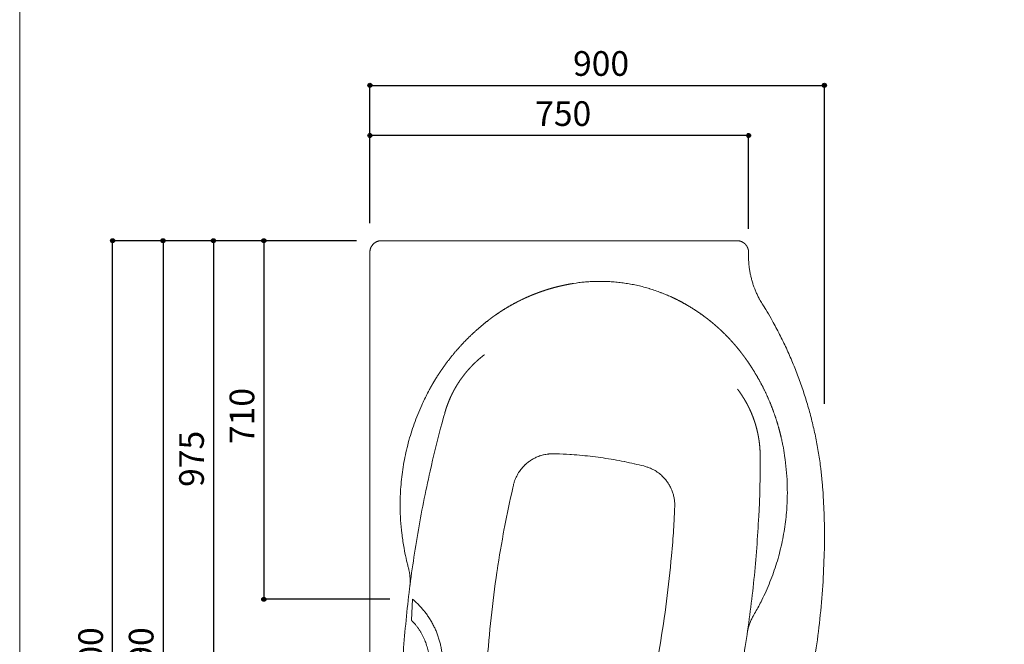
# Model space of a CAD drawing. Units: millimetres. Extents: x -1950 to 1950, y -2856 to 2812.
# Drawn here: x -1950 to 0, y -781 to 456 of the extents above; entities that cross this region are included whole.
import ezdxf

# ---------------------------------------------------------------- set-up
doc = ezdxf.new("R2010")
doc.units = ezdxf.units.MM
doc.header["$LTSCALE"] = 50.8
doc.header["$PDMODE"] = 1
doc.header["$PDSIZE"] = -2
for name, color, linetype in [('FLN72-4608', 7, 'Continuous'), ('notes', 7, 'Continuous'), ('template', 7, 'Continuous')]:
    doc.layers.add(name, color=color, linetype=linetype)
doc.styles.add('ＭＳ ゴシック', font='txt', dxfattribs={"bigfont": 'ＭＳ ゴシック'})
doc.dimstyles.new('T-form線あり', dxfattribs={"dimtxt": 48.865234, "dimasz": 7.999512, "dimexe": 0, "dimexo": 50, "dimgap": 0.5, "dimtad": 1, "dimdec": 1, "dimzin": 11, "dimdsep": 46, "dimtxsty": 'ＭＳ ゴシック', "dimblk": 'DOT', "dimcen": 0, "dimazin": 0, "dimtfac": 1, "dimtdec": 1, "dimtix": 1, "dimtmove": 0, "dimatfit": 0, "dimldrblk": 'DOT', "dimfxl": 1, "dimfrac": 2, "dimtolj": 1, "dimtzin": 11, "dimarcsym": 0})

# ---------------------------------------------------------------- blocks, each defined once
blk = doc.blocks.new('グループ-2')
at = {"color": 7, "linetype": 'Continuous', "lineweight": 15, "flags": 128}
for points in [[(-972.2, -465.4, -0.002078), (-972, -464.7), (-971.7, -463.6, -0.016691), (-970.9, -460.7), (-970.6, -459.5, -0.016615), (-968.9, -454.5), (-968.8, -454.5, -0.016518), (-966.8, -449.7), (-966.8, -449.7, -0.01641), (-964.4, -445), (-964.4, -445, -0.0163), (-961.8, -440.5), (-961.8, -440.5, -0.016194), (-958.9, -436.3), (-958.9, -436.2, -0.0161), (-955.7, -432.2), (-955.7, -432.2, -0.016022), (-952.3, -428.4), (-952.3, -428.4, -0.015966), (-948.7, -424.7), (-948.2, -424.3, -0.01593), (-945.3, -421.8, -0.007963), (-942.3, -419.4, -0.015927), (-939.2, -417.2), (-938.1, -416.5, -0.015958), (-934.9, -414.4, -0.007999), (-931.5, -412.6), (-931.5, -412.6, -0.016045), (-928.1, -410.8), (-926.9, -410.3, -0.01613), (-923.3, -408.8), (-922.7, -408.6, -0.008102), (-920.3, -407.7, -0.008127), (-917.8, -406.9), (-917.2, -406.7, -0.016336), (-913.5, -405.7), (-912.8, -405.5, -0.016447), (-907.7, -404.5), (-907.7, -404.5, -0.016554), (-902.5, -403.8), (-902.1, -403.7, -0.016641), (-897.5, -403.4), (-897.1, -403.4, -0.012524), (-893.1, -403.3, -0.002086), (-892.4, -403.4, -0.002086)], [(-892.4, -403.4), (-887.8, -403.5, -0.010695), (-860.2, -404.7), (-856.9, -404.9, -0.006574), (-835.9, -406.6, -0.006575), (-815, -408.8, -0.006577), (-794.2, -411.6, -0.00658), (-773.4, -414.9, -0.006584), (-752.7, -418.8), (-752.1, -418.9, -0.00659), (-732.8, -423.1), (-732.1, -423.2, -0.005771), (-714.2, -427.5), (-712.9, -427.9)], [(-712.9, -427.9, -0.002074), (-712.3, -428), (-710.8, -428.4, -0.020863), (-707.3, -429.5), (-705.8, -430, -0.016603), (-700.9, -431.9), (-700.9, -431.9, -0.016501), (-696.2, -434.2), (-696.2, -434.2, -0.016392), (-691.6, -436.7), (-691.6, -436.7, -0.016283), (-687.2, -439.5), (-687.2, -439.5, -0.01618), (-683.1, -442.6), (-683.1, -442.6, -0.016088), (-679.2, -445.9), (-679.2, -445.9, -0.016014), (-675.5, -449.4), (-675.5, -449.4, -0.015962), (-672, -453.2), (-671.6, -453.7, -0.01593), (-669.2, -456.7, -0.007964), (-666.9, -459.8, -0.015934), (-664.8, -463), (-664.1, -464.1, -0.015969), (-662.2, -467.4, -0.008005), (-660.5, -470.8), (-660.5, -470.8, -0.01606), (-658.9, -474.3), (-658.4, -475.5, -0.016147), (-657.1, -479.2, -0.008112), (-655.9, -482.9), (-655.9, -482.9, -0.016296), (-654.9, -486.6), (-654.9, -486.6, -0.008194), (-654, -490.4), (-654, -490.5, -0.016456), (-653.4, -494.3), (-653.4, -494.3, -0.008275), (-653, -498.3), (-653, -498.3, -0.016601), (-652.7, -502.2), (-652.7, -502.9, -0.008331), (-652.6, -505.6, -0.008346), (-652.7, -508.3), (-652.7, -508.3, -0.002085), (-652.7, -509, -0.002085)], [(-1029.2, -1005.2, -0.000632), (-1029.3, -999.5), (-1029.6, -978.2, -0.010092), (-1029.2, -930), (-1028.7, -908.8, -0.010086), (-1024.4, -818.2, -0.010079), (-1016.4, -727.9, -0.010075), (-1004.9, -638), (-1004.5, -635.2, -0.010079), (-990.2, -551.4), (-989.7, -548.6, -0.008823), (-973.4, -470.9, -0.000631), (-972.2, -465.4, -0.000631)], [(-652.7, -509, -0.000631), (-653, -514.6), (-654, -535.9, -0.010092), (-657.3, -584), (-659.1, -605.1, -0.010087), (-668.9, -695.3, -0.010081), (-682.3, -784.9, -0.010079), (-699.3, -874), (-699.8, -876.7, -0.010084), (-719.1, -959.5), (-719.8, -962.3, -0.008829), (-740.8, -1038.9, -0.000631), (-742.4, -1044.3, -0.000631)], [(-1016.2, -1183.9), (-1016.8, -1178.8, -0.009026), (-1022.2, -1130.5), (-1022.6, -1126.6, -0.006561), (-1025.9, -1085.8), (-1025.9, -1085.2, -0.00656), (-1028.1, -1045.5), (-1028.1, -1044.9, -0.00615), (-1029.2, -1006.4), (-1029.2, -1005.2)], [(-742.4, -1044.3), (-744, -1049.8, -0.009403), (-759.1, -1097.5), (-760.5, -1101.7, -0.006544), (-774.1, -1140.4), (-774.6, -1141.6, -0.006549), (-788.3, -1177.5), (-788.7, -1178.7, -0.005735), (-802.4, -1211.8), (-802.9, -1213)], [(-981.3, -1342.2), (-982.8, -1337.4, -0.008968), (-990.1, -1312.5, -0.004776), (-996.6, -1287.4), (-996.8, -1286.9, -0.00955), (-1002.9, -1260.5, -0.004775), (-1008.2, -1234, -0.009555), (-1012.8, -1207.4), (-1013.5, -1202.9, -0.004782), (-1016, -1185), (-1016.2, -1183.9)], [(-802.9, -1213), (-804.8, -1217.7, -0.00895), (-815.4, -1241.4, -0.004772), (-826.7, -1264.7), (-826.9, -1265.2, -0.009552), (-839.3, -1289.2, -0.00478), (-852.4, -1312.9, -0.009572), (-866.2, -1336.2), (-868.6, -1340, -0.004794), (-878.2, -1355.3), (-878.8, -1356.2)], [(-878.8, -1356.2, -0.002489), (-879.1, -1356.7), (-879.5, -1357.3, -0.01501), (-880.7, -1359), (-881.3, -1359.8, -0.019963), (-883.8, -1362.9), (-884, -1363.1, -0.019841), (-887.1, -1366.3), (-887.1, -1366.4, -0.019682), (-890.5, -1369.3), (-890.5, -1369.3, -0.019504), (-894, -1372), (-894, -1372, -0.019325), (-897.7, -1374.4), (-897.7, -1374.4, -0.019159), (-901.5, -1376.4), (-901.5, -1376.5, -0.019019), (-905.5, -1378.2), (-905.5, -1378.2, -0.018917), (-909.6, -1379.7), (-910.1, -1379.8, -0.018852), (-913.2, -1380.7, -0.009421), (-916.4, -1381.4, -0.018846), (-919.6, -1381.9, -0.009445), (-922.8, -1382.2), (-922.8, -1382.2, -0.018949), (-926.1, -1382.3), (-926.1, -1382.3, -0.00952), (-929.4, -1382.3), (-929.4, -1382.3, -0.019138), (-932.6, -1382.1), (-932.6, -1382.1, -0.009633), (-935.9, -1381.6), (-935.9, -1381.6, -0.019385), (-939.1, -1381), (-939.7, -1380.9, -0.009763), (-941.8, -1380.3, -0.009808), (-943.9, -1379.7), (-944.5, -1379.6, -0.019733), (-947.6, -1378.4), (-948.2, -1378.2, -0.019898), (-952.3, -1376.4), (-952.4, -1376.3, -0.019912), (-956.2, -1374.2), (-956.3, -1374.1, -0.017354), (-959.6, -1372), (-959.7, -1372, -0.017256), (-962.8, -1369.6), (-962.8, -1369.6, -0.017187), (-965.7, -1367), (-965.7, -1367, -0.017137), (-968.5, -1364.2), (-968.5, -1364.2, -0.017101), (-971.1, -1361.3, -0.017089), (-973.4, -1358.2, -0.017095), (-975.6, -1354.9), (-975.6, -1354.9, -0.017123), (-977.5, -1351.5), (-977.5, -1351.5, -0.017168), (-979.2, -1348), (-979.4, -1347.6, -0.017226), (-980.4, -1344.8), (-980.6, -1344.3, -0.008639), (-981.2, -1342.5), (-981.3, -1342.2)]]:
    blk.add_lwpolyline(points, format="xyb", dxfattribs=at)
blk = doc.blocks.new('グループ-3')
at = {"color": 7, "linetype": 'Continuous', "lineweight": 15}
for p, q in [((-1174.3, -732.7), (-1172.1, -691.4)), ((-1186.1, -956), (-1183.9, -914.7))]:
    blk.add_line(p, q, dxfattribs=at)
at = {"color": 7, "linetype": 'Continuous', "lineweight": 15, "flags": 128}
for points in [[(-1172.1, -691.4, -0.003353), (-1170.3, -692.8), (-1168.2, -694.7, -0.020252), (-1162.4, -700), (-1160.4, -702, -0.013464), (-1154.3, -708.5), (-1154.3, -708.5, -0.013399), (-1148.6, -715.2), (-1148.6, -715.3, -0.013332), (-1143.3, -722.2), (-1143.3, -722.2, -0.013256), (-1138.4, -729.4), (-1138.4, -729.4, -0.013175), (-1134, -736.8), (-1134, -736.8, -0.013094), (-1129.9, -744.4), (-1129.9, -744.4, -0.013014), (-1126.3, -752.1), (-1126.3, -752.2, -0.01294), (-1123.1, -760), (-1123.1, -760.1, -0.012873), (-1120.3, -768.1), (-1120.3, -768.1, -0.012816), (-1117.9, -776.2), (-1117.9, -776.2, -0.012771), (-1116, -784.5, -0.012744), (-1114.5, -792.8, -0.012723), (-1113.4, -801.2, -0.012716), (-1112.7, -809.6, -0.012724), (-1112.5, -818.1, -0.012752), (-1112.6, -826.6), (-1112.6, -826.6, -0.012791), (-1113.3, -835), (-1113.3, -835, -0.012842), (-1114.3, -843.5), (-1114.3, -843.5, -0.012904), (-1115.8, -851.8), (-1115.8, -851.9, -0.012974), (-1117.8, -860.2), (-1117.8, -860.2, -0.013051), (-1120.1, -868.4), (-1120.1, -868.4, -0.013132), (-1122.9, -876.5), (-1123, -876.6, -0.013213), (-1126.2, -884.6), (-1126.2, -884.6, -0.013292), (-1129.9, -892.5), (-1129.9, -892.5, -0.013364), (-1134.1, -900.2), (-1134.1, -900.2, -0.013426), (-1138.6, -907.8), (-1138.7, -907.8, -0.013495), (-1143.7, -915.2), (-1144.6, -916.5, -0.013386), (-1148.2, -921.1, -0.004364), (-1151.9, -925.7), (-1152, -925.8, -0.014367), (-1156.1, -930.4), (-1157.8, -932.2, -0.019189), (-1165.8, -940), (-1166.5, -940.7, -0.019239), (-1175.9, -948.7), (-1176.1, -948.8, -0.018101), (-1185.8, -955.8), (-1186.1, -956)], [(-1174.3, -732.7, -0.002967), (-1173.2, -733.7), (-1172.4, -734.5, -0.011912), (-1169.9, -737.3), (-1169.2, -738.1, -0.011893), (-1165.4, -742.6), (-1165.4, -742.6, -0.011859), (-1161.9, -747.2), (-1161.8, -747.2, -0.011815), (-1158.6, -752), (-1158.6, -752, -0.011763), (-1155.5, -756.8), (-1155.5, -756.8, -0.011705), (-1152.7, -761.8), (-1152.7, -761.8, -0.011644), (-1150.2, -766.9), (-1150.2, -766.9, -0.011581), (-1147.9, -772.1), (-1147.9, -772.1, -0.011519), (-1145.9, -777.3), (-1145.9, -777.3, -0.011459), (-1144.1, -782.6), (-1144.1, -782.6, -0.011403), (-1142.5, -788), (-1142.5, -788, -0.011353), (-1141.2, -793.4), (-1141.2, -793.4, -0.01131), (-1140.2, -798.9), (-1140.2, -798.9, -0.011274), (-1139.4, -804.4, -0.011252), (-1138.8, -809.9, -0.011233), (-1138.5, -815.4, -0.011223), (-1138.5, -821, -0.011224), (-1138.7, -826.5, -0.011234), (-1139.1, -832.1, -0.01126), (-1139.8, -837.6), (-1139.8, -837.6, -0.011291), (-1140.8, -843.1), (-1140.8, -843.1, -0.011331), (-1142, -848.5), (-1142, -848.5, -0.011378), (-1143.4, -853.9), (-1143.4, -853.9, -0.011431), (-1145.1, -859.2), (-1145.1, -859.2, -0.011489), (-1147, -864.5), (-1147, -864.5, -0.011551), (-1149.2, -869.7), (-1149.2, -869.7, -0.011613), (-1151.7, -874.8), (-1151.7, -874.8, -0.011676), (-1154.4, -879.8), (-1154.4, -879.8, -0.011736), (-1157.3, -884.7), (-1157.3, -884.7, -0.011791), (-1160.5, -889.5), (-1160.5, -889.5, -0.011839), (-1163.9, -894.2), (-1163.9, -894.2, -0.011873), (-1167.6, -898.8), (-1167.8, -899, -0.011816), (-1171.3, -902.9, -0.009468), (-1174.9, -906.7), (-1175.1, -906.8, -0.013667), (-1179.2, -910.7), (-1179.7, -911.1, -0.011441), (-1183.9, -914.7), (-1183.9, -914.7)]]:
    blk.add_lwpolyline(points, format="xyb", dxfattribs=at)
blk = doc.blocks.new('*D8')
at = {"linetype": 'Continuous', "lineweight": -2}
h = blk.add_hatch(color=0, dxfattribs=at)
edge = h.paths.add_edge_path()
edge.add_arc((-1466.5, 18.6), 4, 0, 360, ccw=False)
h = blk.add_hatch(color=0, dxfattribs=at)
edge = h.paths.add_edge_path()
edge.add_arc((-1466.5, -691.4), 4, 0, 360, ccw=False)
at = {"color": 0, "linetype": 'Continuous', "lineweight": -2}
for p, q in [((-1283.5, 18.6), (-1466.5, 18.6)), ((-1466.5, 18.6), (-1466.5, -691.4)), ((-1216.9, -691.4), (-1466.5, -691.4))]:
    blk.add_line(p, q, dxfattribs=at)
for centre in [(-1466.5, 18.6), (-1466.5, -691.4)]:
    blk.add_circle(centre, 4, dxfattribs=at)
at = {"layer": 'Defpoints', "color": 0, "lineweight": 0}
for p in [(-1466.5, 18.6), (-1233.5, 18.6), (-1166.9, -691.4)]:
    blk.add_point(p, dxfattribs=at)
at = {"color": 0, "insert": (-1534.3, -384), "char_height": 48.87, "attachment_point": 1, "rotation": 90, "line_spacing_factor": 0.782827, "style": 'ＭＳ ゴシック'}
blk.add_mtext('710', dxfattribs=at)
blk = doc.blocks.new('_DOT')
at = {"color": 0, "linetype": 'ByBlock', "lineweight": -2}
blk.add_line((-0.5, 0), (-1, 0), dxfattribs=at)
at = {"color": 0, "linetype": 'ByBlock', "lineweight": -2, "const_width": 0.5}
blk.add_lwpolyline([(-0.25, 0, 1), (0.25, 0, 1)], format="xyb", close=True, dxfattribs=at)
blk = doc.blocks.new('*D10')
at = {"linetype": 'Continuous', "lineweight": -2}
h = blk.add_hatch(color=0, dxfattribs=at)
edge = h.paths.add_edge_path()
edge.add_arc((-1766.1, 18.6), 4, 0, 360, ccw=False)
h = blk.add_hatch(color=0, dxfattribs=at)
edge = h.paths.add_edge_path()
edge.add_arc((-1766.1, -1681.4), 4, 0, 360, ccw=False)
at = {"color": 0, "linetype": 'Continuous', "lineweight": -2}
for p, q in [((-1364.8, 18.6), (-1766.1, 18.6)), ((-1766.1, -1681.4), (-1766.1, 18.6)), ((-990.7, -1681.4), (-1766.1, -1681.4))]:
    blk.add_line(p, q, dxfattribs=at)
for centre in [(-1766.1, 18.6), (-1766.1, -1681.4)]:
    blk.add_circle(centre, 4, dxfattribs=at)
at = {"layer": 'Defpoints', "color": 0, "lineweight": 0}
for p in [(-1314.8, 18.6), (-1766.1, -1681.4), (-940.7, -1681.4)]:
    blk.add_point(p, dxfattribs=at)
at = {"color": 0, "insert": (-1833.9, -894.9), "char_height": 48.87, "attachment_point": 1, "rotation": 90, "line_spacing_factor": 0.782827, "style": 'ＭＳ ゴシック'}
blk.add_mtext('1700', dxfattribs=at)
blk = doc.blocks.new('*D11')
at = {"linetype": 'Continuous', "lineweight": -2}
h = blk.add_hatch(color=0, dxfattribs=at)
edge = h.paths.add_edge_path()
edge.add_arc((-1256.5, 326.2), 4, 0, 360, ccw=False)
h = blk.add_hatch(color=0, dxfattribs=at)
edge = h.paths.add_edge_path()
edge.add_arc((-356.4, 326.2), 4, 0, 360, ccw=False)
at = {"color": 0, "linetype": 'Continuous', "lineweight": -2}
for p, q in [((-1256.5, 142.4), (-1256.5, 326.2)), ((-1256.5, 326.2), (-356.4, 326.2)), ((-356.4, -304.3), (-356.4, 326.2))]:
    blk.add_line(p, q, dxfattribs=at)
for centre in [(-1256.5, 326.2), (-356.4, 326.2)]:
    blk.add_circle(centre, 4, dxfattribs=at)
at = {"layer": 'Defpoints', "color": 0, "lineweight": 0}
for p in [(-1256.5, 326.2), (-1256.5, 92.4), (-356.4, -354.3)]:
    blk.add_point(p, dxfattribs=at)
at = {"color": 0, "insert": (-854.1, 393.9), "char_height": 48.87, "attachment_point": 1, "line_spacing_factor": 0.782827, "style": 'ＭＳ ゴシック'}
blk.add_mtext('900', dxfattribs=at)
blk = doc.blocks.new('*D12')
at = {"linetype": 'Continuous', "lineweight": -2}
h = blk.add_hatch(color=0, dxfattribs=at)
edge = h.paths.add_edge_path()
edge.add_arc((-1256.5, 226.9), 4, 0, 360, ccw=False)
h = blk.add_hatch(color=0, dxfattribs=at)
edge = h.paths.add_edge_path()
edge.add_arc((-506.5, 226.9), 4, 0, 360, ccw=False)
at = {"color": 0, "linetype": 'Continuous', "lineweight": -2}
for p, q in [((-1256.5, 53), (-1256.5, 226.9)), ((-506.5, 226.9), (-1256.5, 226.9)), ((-506.5, 42), (-506.5, 226.9))]:
    blk.add_line(p, q, dxfattribs=at)
for centre in [(-1256.5, 226.9), (-506.5, 226.9)]:
    blk.add_circle(centre, 4, dxfattribs=at)
at = {"layer": 'Defpoints', "color": 0, "lineweight": 0}
for p in [(-506.5, 226.9), (-1256.5, 3), (-506.5, -8)]:
    blk.add_point(p, dxfattribs=at)
at = {"color": 0, "insert": (-929.1, 294.7), "char_height": 48.87, "attachment_point": 1, "line_spacing_factor": 0.782827, "style": 'ＭＳ ゴシック'}
blk.add_mtext('750', dxfattribs=at)
blk = doc.blocks.new('*D14')
at = {"linetype": 'Continuous', "lineweight": -2}
h = blk.add_hatch(color=0, dxfattribs=at)
edge = h.paths.add_edge_path()
edge.add_arc((-1666.1, 18.6), 4, 0, 360, ccw=False)
h = blk.add_hatch(color=0, dxfattribs=at)
edge = h.paths.add_edge_path()
edge.add_arc((-1666.1, -1571.4), 4, 0, 360, ccw=False)
at = {"color": 0, "linetype": 'Continuous', "lineweight": -2}
for p, q in [((-1494.8, 18.6), (-1666.1, 18.6)), ((-1666.1, 18.6), (-1666.1, -1571.4)), ((-1294.8, -1571.4), (-1666.1, -1571.4))]:
    blk.add_line(p, q, dxfattribs=at)
for centre in [(-1666.1, 18.6), (-1666.1, -1571.4)]:
    blk.add_circle(centre, 4, dxfattribs=at)
at = {"layer": 'Defpoints', "color": 0, "lineweight": 0}
for p in [(-1666.1, 18.6), (-1444.8, 18.6), (-1244.8, -1571.4)]:
    blk.add_point(p, dxfattribs=at)
at = {"color": 0, "insert": (-1733.9, -894.9), "char_height": 48.87, "attachment_point": 1, "rotation": 90, "line_spacing_factor": 0.782827, "style": 'ＭＳ ゴシック'}
blk.add_mtext('1590', dxfattribs=at)
blk = doc.blocks.new('*D21')
at = {"linetype": 'Continuous', "lineweight": -2}
h = blk.add_hatch(color=0, dxfattribs=at)
edge = h.paths.add_edge_path()
edge.add_arc((-1566.3, 18.6), 4, 0, 360, ccw=False)
h = blk.add_hatch(color=0, dxfattribs=at)
edge = h.paths.add_edge_path()
edge.add_arc((-1566.3, -956.4), 4, 0, 360, ccw=False)
at = {"color": 0, "linetype": 'Continuous', "lineweight": -2}
for p, q in [((-1282.8, 18.6), (-1566.3, 18.6)), ((-1566.3, 18.6), (-1566.3, -956.4)), ((-1221.8, -956.4), (-1566.3, -956.4))]:
    blk.add_line(p, q, dxfattribs=at)
for centre in [(-1566.3, 18.6), (-1566.3, -956.4)]:
    blk.add_circle(centre, 4, dxfattribs=at)
at = {"layer": 'Defpoints', "color": 0, "lineweight": 0}
for p in [(-1566.3, 18.6), (-1232.8, 18.6), (-1171.8, -956.4)]:
    blk.add_point(p, dxfattribs=at)
at = {"color": 0, "insert": (-1634.1, -468.9), "char_height": 48.87, "attachment_point": 1, "rotation": 90, "line_spacing_factor": 0.782827, "style": 'ＭＳ ゴシック'}
blk.add_mtext('975', dxfattribs=at)

msp = doc.modelspace()

# ---------------------------------------------------------------- linework, layer by layer
at = {"layer": 'FLN72-4608', "color": 7, "linetype": 'Continuous', "lineweight": 15}
for p, q in [((-529.49, 18.63), (-1233.49, 18.63)), ((-1256.48, -4.37), (-1256.48, -1548.38))]:
    msp.add_line(p, q, dxfattribs=at)
at = {"layer": 'FLN72-4608', "color": 7, "linetype": 'Continuous', "lineweight": 15, "flags": 128}
for points in [[(-1256.48, -4.37), (-1256.47, -4.22, -0.0132376), (-1256.44, -3), (-1256.43, -3, -0.0130473), (-1256.33, -1.8), (-1256.33, -1.8, -0.0130015), (-1256.17, -0.62), (-1256.17, -0.61, -0.0129431), (-1255.95, 0.55), (-1255.95, 0.55, -0.0128752), (-1255.67, 1.69), (-1255.67, 1.69, -0.0128009), (-1255.33, 2.81), (-1255.33, 2.81, -0.0127235), (-1254.94, 3.9), (-1254.94, 3.91, -0.012646), (-1254.5, 4.97), (-1254.5, 4.98, -0.0125712), (-1254, 6.01), (-1254, 6.02, -0.0125017), (-1253.46, 7.03), (-1253.46, 7.03, -0.0124396), (-1252.86, 8.01), (-1252.86, 8.01, -0.012387), (-1252.22, 8.95), (-1252.22, 8.95, -0.012345), (-1251.54, 9.87, -0.0123211), (-1250.81, 10.75, -0.0123011), (-1250.04, 11.59, -0.0122954), (-1249.23, 12.39, -0.0123027), (-1248.38, 13.15, -0.0123233), (-1247.5, 13.87, -0.0123652), (-1246.58, 14.54), (-1246.57, 14.54, -0.012413), (-1245.62, 15.17), (-1245.62, 15.17, -0.0124712), (-1244.63, 15.75), (-1244.63, 15.75, -0.0125382), (-1243.62, 16.28), (-1243.61, 16.28, -0.0126118), (-1242.57, 16.77), (-1242.57, 16.77, -0.0126897), (-1241.49, 17.2), (-1241.49, 17.2, -0.0127692), (-1240.39, 17.58), (-1240.39, 17.58, -0.0128475), (-1239.27, 17.9), (-1239.27, 17.9, -0.0129215), (-1238.12, 18.17), (-1238.12, 18.17, -0.0129878), (-1236.95, 18.37), (-1236.95, 18.37, -0.0130425), (-1235.77, 18.52), (-1235.69, 18.53, -0.0130808), (-1234.63, 18.61), (-1234.56, 18.61, -0.009823), (-1233.64, 18.63), (-1233.49, 18.63)], [(-479.2, -106.82), (-479.54, -106.26, -0.0072739), (-482.21, -101.83, -0.0071736), (-484.74, -97.32), (-485.36, -96.19, -0.0143123), (-488.85, -89.29), (-488.86, -89.29, -0.0071443), (-492.05, -82.27, -0.0142657), (-494.93, -75.12), (-495.82, -72.71, -0.0142443), (-498.29, -65.42, -0.0071213), (-500.45, -58.03, -0.0142358), (-502.28, -50.56, -0.0071238), (-503.8, -43.02), (-503.8, -43.01, -0.0142509), (-504.99, -35.4), (-505.16, -34.13, -0.0071386), (-505.74, -29.02, -0.0071473), (-506.17, -23.89), (-506.26, -22.59, -0.0143198), (-506.58, -14.87), (-506.6, -13.57, -0.0107679), (-506.53, -5.81), (-506.51, -5.16)], [(-854.39, -66.24, -0.0011141), (-852.91, -66), (-848.1, -65.24, -0.0155503), (-836.94, -63.84), (-832.09, -63.38, -0.0088649), (-820.18, -62.47), (-820.17, -62.47, -0.0088491), (-808.25, -61.98), (-808.24, -61.98, -0.008837), (-796.33, -61.91, -0.0088316), (-784.43, -62.26, -0.0088236), (-772.56, -63.03, -0.0088186), (-760.73, -64.22, -0.0088166), (-748.95, -65.83, -0.0088177), (-737.24, -67.85, -0.0088218), (-725.6, -70.28, -0.0088289), (-714.04, -73.13, -0.008844), (-702.58, -76.38), (-702.58, -76.39, -0.0088577), (-691.23, -80.05), (-691.22, -80.05, -0.008874), (-679.99, -84.12), (-679.3, -84.38, -0.0088919), (-669.57, -88.3), (-668.88, -88.59, -0.0066817), (-660.65, -92.22, -0.0011146), (-659.28, -92.84, -0.0011146)], [(-479.2, -106.82, -0.0012038), (-477.16, -110.09), (-472.61, -117.44, -0.012018), (-461.91, -135.69), (-457.71, -143.27, -0.0095953), (-443.36, -170.38), (-443.35, -170.4, -0.0095803), (-430.06, -198), (-430.05, -198.01, -0.0095687), (-417.85, -226.07, -0.0095634), (-406.73, -254.57, -0.0095569), (-396.71, -283.46, -0.0095541), (-387.8, -312.7, -0.0095549), (-380.01, -342.28, -0.0095593), (-373.36, -372.14, -0.0095727), (-367.85, -402.26), (-367.85, -402.27, -0.0095858), (-363.5, -432.61), (-363.26, -434.52, -0.0096013), (-360.46, -461.27), (-360.3, -463.18, -0.0072127), (-358.67, -486.2, -0.001203), (-358.46, -490.05, -0.001203)], [(-1180.14, -629.22, -0.0017364), (-1180.99, -626), (-1181.62, -623.58, -0.0069405), (-1183.61, -615.48), (-1184.92, -609.82, -0.0138416), (-1188.87, -590.26), (-1189.44, -586.98, -0.0137919), (-1193.23, -560.82), (-1193.23, -560.79, -0.0137478), (-1195.57, -534.54), (-1195.58, -534.51, -0.0137117), (-1196.47, -508.23), (-1196.47, -508.21, -0.0136867), (-1195.93, -481.95), (-1195.77, -478.66, -0.0136703), (-1194.28, -459.03, -0.006835), (-1191.99, -439.47, -0.0136691), (-1188.91, -420.02, -0.0068421), (-1185.02, -400.71), (-1185.02, -400.69, -0.0136922), (-1180.34, -381.53, -0.0068619), (-1174.87, -362.57), (-1174.86, -362.55, -0.0137476), (-1168.61, -343.79), (-1168.6, -343.78, -0.0068926), (-1161.57, -325.26), (-1161.55, -325.23, -0.0138165), (-1153.73, -306.97), (-1152.34, -303.96, -0.0069288), (-1146.6, -291.94, -0.0069415), (-1140.52, -280.09), (-1140.52, -280.08, -0.0017368), (-1138.94, -277.14, -0.0017368)], [(-1196.2, -1007.78, -0.0008179), (-1196.31, -999.9), (-1196.68, -970.37, -0.0130486), (-1195.77, -903.44), (-1194.59, -873.93, -0.0065183), (-1191.27, -811.09, -0.0065154), (-1186.32, -748.37, -0.0065125), (-1179.74, -685.82, -0.0065107), (-1171.52, -623.46, -0.00651), (-1161.69, -561.33, -0.0065105), (-1150.24, -499.46, -0.0065146), (-1137.18, -437.9), (-1134.57, -426.35, -0.0114065), (-1113.58, -342.34), (-1110.45, -330.94, -0.0008157), (-1108.35, -323.34, -0.0008157)], [(-441.62, -372.29, -0.0017369), (-440.89, -375.55), (-440.36, -377.99, -0.0069425), (-438.68, -386.15), (-437.59, -391.86, -0.0138451), (-434.39, -411.55), (-433.95, -414.86, -0.0137947), (-431.16, -441.13), (-431.15, -441.17, -0.0137499), (-429.82, -467.49), (-429.82, -467.51, -0.0137129), (-429.93, -493.81), (-429.93, -493.83, -0.0136871), (-431.48, -520.05), (-431.76, -523.33, -0.0136697), (-434, -542.89, -0.0068343), (-437.03, -562.35, -0.0136671), (-440.86, -581.67, -0.0068408), (-445.48, -600.81), (-445.49, -600.83, -0.0136889), (-450.9, -619.79, -0.0068599), (-457.09, -638.53), (-457.09, -638.55, -0.013743), (-464.06, -657.06), (-464.07, -657.07, -0.00689), (-471.81, -675.3), (-471.82, -675.34, -0.0138107), (-480.33, -693.29), (-481.84, -696.24, -0.0069257), (-488.04, -708.03, -0.0069383), (-494.56, -719.64), (-494.57, -719.65, -0.001736), (-496.25, -722.53, -0.001736)], [(-483.48, -408.61, -0.0008165), (-483.49, -416.49), (-483.58, -442.09, -0.0114125), (-485.13, -501.13), (-486.39, -526.7, -0.0065171), (-490.3, -589.51, -0.0065153), (-495.84, -652.18, -0.0065134), (-503.01, -714.68, -0.0065125), (-511.8, -776.95, -0.0065128), (-522.22, -838.99, -0.0065143), (-534.25, -900.74, -0.0065168), (-547.89, -962.18, -0.0065204), (-563.14, -1023.28, -0.0065264), (-579.98, -1084, -0.0008164), (-582.2, -1091.56, -0.0008164)], [(-358.46, -490.05, -0.0027551), (-357.7, -506.75), (-356.86, -527.56, -0.0164935), (-356.43, -585.89), (-356.97, -606.76, -0.0109562), (-360.12, -672.92), (-360.13, -673.01, -0.010923), (-366.15, -738.78), (-366.16, -738.86, -0.0108945), (-375.03, -804.16)], [(-1180.14, -629.22), (-1179.99, -629.78, -0.0109807), (-1179.16, -633.16), (-1179.07, -633.57, -0.00672), (-1178.53, -636.16, -0.0067049), (-1178.07, -638.76), (-1177.96, -639.41, -0.0133418), (-1177.41, -643.34, -0.0066476), (-1177.03, -647.29, -0.0132381), (-1176.8, -651.25, -0.0066033), (-1176.73, -655.21), (-1176.73, -655.21, -0.01316), (-1176.81, -659.18), (-1176.81, -659.26, -0.0065714), (-1177.05, -663.07, -0.0122984), (-1177.42, -666.87), (-1177.49, -667.44), (-1177.51, -667.61)], [(-509.07, -758.81), (-508.98, -758.23, -0.0108187), (-508.4, -754.8), (-508.32, -754.4, -0.0066315), (-507.78, -751.8, -0.006623), (-507.18, -749.23), (-507.02, -748.59, -0.013218), (-505.96, -744.76, -0.006602), (-504.75, -740.98, -0.0131938), (-503.39, -737.26, -0.0065977), (-501.88, -733.59, -0.0132085), (-500.23, -729.98), (-500.2, -729.9, -0.0066174), (-498.48, -726.5, -0.0124341), (-496.63, -723.17), (-496.34, -722.67), (-496.25, -722.53)]]:
    msp.add_lwpolyline(points, format="xyb", dxfattribs=at)
at = {"layer": 'FLN72-4608', "color": 7, "linetype": 'Continuous', "lineweight": 15}
for points, weights, knots in [([(-529.49, 18.63), (-529.41, 18.63), (-529.33, 18.63), (-528.72, 18.63), (-528.11, 18.59), (-528.11, 18.59), (-528.1, 18.59), (-527.5, 18.56), (-526.9, 18.49), (-526.89, 18.49), (-526.89, 18.49), (-526.29, 18.42), (-525.7, 18.32), (-525.7, 18.32), (-525.7, 18.32), (-525.11, 18.23), (-524.53, 18.1), (-524.52, 18.1), (-524.52, 18.1), (-523.95, 17.97), (-523.37, 17.81), (-523.37, 17.81), (-523.37, 17.81), (-522.8, 17.65), (-522.25, 17.47), (-522.24, 17.47), (-522.24, 17.47), (-521.69, 17.28), (-521.14, 17.07), (-521.14, 17.07), (-521.14, 17.07), (-520.6, 16.86), (-520.07, 16.62), (-520.07, 16.62), (-520.07, 16.62), (-519.54, 16.38), (-519.02, 16.12), (-519.02, 16.12), (-519.02, 16.12), (-518.5, 15.85), (-518, 15.56), (-518, 15.56), (-518, 15.56), (-517.5, 15.27), (-517.02, 14.96), (-517.02, 14.96), (-517.02, 14.96), (-516.53, 14.65), (-516.06, 14.31), (-516.06, 14.31), (-516.06, 14.31), (-515.6, 13.97), (-515.15, 13.61), (-514.7, 13.26), (-514.27, 12.87), (-513.84, 12.49), (-513.43, 12.09), (-513.01, 11.69), (-512.62, 11.27), (-512.23, 10.85), (-511.86, 10.41), (-511.49, 9.97), (-511.15, 9.51), (-511.15, 9.51), (-511.15, 9.51), (-510.8, 9.05), (-510.47, 8.57), (-510.47, 8.57), (-510.47, 8.57), (-510.15, 8.1), (-509.85, 7.61), (-509.85, 7.61), (-509.85, 7.6), (-509.55, 7.11), (-509.27, 6.6), (-509.27, 6.6), (-509.27, 6.6), (-508.99, 6.09), (-508.74, 5.57), (-508.74, 5.57), (-508.74, 5.57), (-508.49, 5.05), (-508.26, 4.51), (-508.26, 4.51), (-508.26, 4.51), (-508.04, 3.97), (-507.84, 3.42), (-507.84, 3.42), (-507.84, 3.42), (-507.64, 2.87), (-507.47, 2.31), (-507.47, 2.31), (-507.47, 2.3), (-507.3, 1.74), (-507.16, 1.17), (-507.16, 1.17), (-507.16, 1.16), (-507.01, 0.59), (-506.9, 0.01), (-506.9, 0), (-506.9, 0), (-506.79, -0.58), (-506.71, -1.18), (-506.7, -1.18), (-506.7, -1.18), (-506.62, -1.78), (-506.57, -2.38), (-506.57, -2.44), (-506.56, -2.49), (-506.52, -2.99), (-506.5, -3.49), (-506.5, -3.57), (-506.5, -3.65), (-506.48, -3.99), (-506.49, -4.33), (-506.49, -4.67), (-506.49, -4.77), (-506.49, -4.78), (-506.49, -4.78), (-506.49, -4.87), (-506.49, -4.97), (-506.49, -4.97), (-506.49, -4.98), (-506.5, -5.07), (-506.51, -5.15), (-506.51, -5.16), (-506.51, -5.16)], [1, 1, 1, 0.999643483445, 1, 1, 1, 0.99965348752, 1, 1, 1, 0.999655790399, 1, 1, 1, 0.999658783148, 1, 1, 1, 0.99966230024, 1, 1, 1, 0.99966615792, 1, 1, 1, 0.999670180032, 1, 1, 1, 0.999674202668, 1, 1, 1, 0.999678077715, 1, 1, 1, 0.999681674152, 1, 1, 1, 0.999684881877, 1, 1, 1, 0.999687602366, 1, 1, 1, 0.999689779837, 1, 0.9996910525, 1, 0.999692122578, 1, 0.999692475571, 1, 0.999692176437, 1, 0.999690888706, 1, 1, 1, 0.999689131236, 1, 1, 1, 0.999686778177, 1, 1, 1, 0.999683892082, 1, 1, 1, 0.999680553478, 1, 1, 1, 0.999676861728, 1, 1, 1, 0.999672935127, 1, 1, 1, 0.999668910408, 1, 1, 1, 0.999664941375, 1, 1, 1, 0.999661196397, 1, 1, 1, 0.999657854596, 1, 1, 1, 0.99965522424, 1, 1, 1, 0.999652729501, 1, 1, 1, 0.999856951095, 1, 1, 1, 1, 1, 0.999910282471, 1, 1, 1, 0.999836925218, 1, 1, 1], [0, 0, 0, 1, 1, 2, 2, 3, 3, 4, 4, 5, 5, 6, 6, 7, 7, 8, 8, 9, 9, 10, 10, 11, 11, 12, 12, 13, 13, 14, 14, 15, 15, 16, 16, 17, 17, 18, 18, 19, 19, 20, 20, 21, 21, 22, 22, 23, 23, 24, 24, 25, 25, 26, 26, 27, 27, 28, 28, 29, 29, 30, 30, 31, 31, 32, 32, 33, 33, 34, 34, 35, 35, 36, 36, 37, 37, 38, 38, 39, 39, 40, 40, 41, 41, 42, 42, 43, 43, 44, 44, 45, 45, 46, 46, 47, 47, 48, 48, 49, 49, 50, 50, 51, 51, 52, 52, 53, 53, 54, 54, 55, 55, 56, 56, 57, 57, 58, 58, 59, 59, 60, 60, 61, 61, 62, 62, 63, 63, 63]), ([(-1020.38, -137.92), (-1019.85, -137.52), (-1016.41, -134.9), (-1012.98, -132.28), (-1009.43, -129.82), (-1008.48, -129.16), (-1007.53, -128.49), (-1002.08, -124.7), (-996.52, -121.07), (-995.97, -120.71), (-995.42, -120.34), (-988.77, -116), (-981.89, -112.04), (-981.89, -112.04), (-981.88, -112.03), (-975.01, -108.08), (-968.02, -104.33), (-961.04, -100.57), (-953.86, -97.22), (-952.66, -96.66), (-951.46, -96.11), (-946.67, -93.87), (-941.83, -91.78), (-936.98, -89.69), (-932.07, -87.73), (-927.16, -85.78), (-922.2, -83.96), (-917.24, -82.15), (-912.22, -80.48), (-907.21, -78.8), (-902.15, -77.27), (-897.08, -75.74), (-891.97, -74.36), (-886.86, -72.97), (-881.72, -71.73), (-881.71, -71.73), (-881.71, -71.73), (-876.56, -70.49), (-871.37, -69.4), (-870.72, -69.26), (-870.06, -69.13), (-863.57, -67.76), (-857.02, -66.67), (-856.36, -66.56), (-855.7, -66.45), (-855.05, -66.35), (-854.39, -66.24)], [1, 1, 1, 0.999767659679, 1, 1, 1, 0.999897031923, 1, 1, 1, 0.999589922324, 1, 1, 1, 0.999897683048, 1, 0.999591671206, 1, 1, 1, 0.999898033798, 1, 0.999898075618, 1, 0.999898072715, 1, 0.999898025891, 1, 0.999897937907, 1, 0.999897810098, 1, 0.999897530537, 1, 1, 1, 0.999897289561, 1, 1, 1, 0.999768262508, 1, 1, 1, 1, 1], [0, 0, 0, 1, 1, 2, 2, 3, 3, 4, 4, 5, 5, 6, 6, 7, 7, 8, 8, 9, 9, 10, 10, 11, 11, 12, 12, 13, 13, 14, 14, 15, 15, 16, 16, 17, 17, 18, 18, 19, 19, 20, 20, 21, 21, 22, 22, 23, 23, 23]), ([(-659.28, -92.84), (-658.68, -93.12), (-654.76, -94.94), (-650.85, -96.77), (-647.01, -98.76), (-645.98, -99.29), (-644.95, -99.82), (-639.06, -102.88), (-633.26, -106.11), (-632.68, -106.43), (-632.11, -106.75), (-625.17, -110.61), (-618.46, -114.86), (-618.45, -114.86), (-618.45, -114.87), (-611.75, -119.11), (-605.17, -123.54), (-598.6, -127.98), (-592.29, -132.78), (-591.24, -133.58), (-590.19, -134.38), (-585.98, -137.58), (-581.87, -140.9), (-577.76, -144.21), (-573.75, -147.65), (-569.73, -151.08), (-565.82, -154.63), (-561.9, -158.18), (-558.09, -161.84), (-554.27, -165.5), (-550.56, -169.27), (-546.85, -173.04), (-543.24, -176.92), (-539.64, -180.8), (-536.14, -184.78), (-536.14, -184.78), (-536.14, -184.78), (-532.64, -188.77), (-529.26, -192.85), (-528.83, -193.36), (-528.41, -193.88), (-524.17, -198.99), (-520.16, -204.28), (-519.76, -204.81), (-519.36, -205.34), (-518.96, -205.87), (-518.56, -206.41)], [1, 1, 1, 0.999767739609, 1, 1, 1, 0.999897076311, 1, 1, 1, 0.999590143155, 1, 1, 1, 0.999897743796, 1, 0.999591927158, 1, 1, 1, 0.999898094665, 1, 0.999898134061, 1, 0.999898126279, 1, 0.999898073129, 1, 0.999897977411, 1, 0.999897840505, 1, 0.999897550698, 1, 1, 1, 0.999897299569, 1, 1, 1, 0.999768244609, 1, 1, 1, 1, 1], [0, 0, 0, 1, 1, 2, 2, 3, 3, 4, 4, 5, 5, 6, 6, 7, 7, 8, 8, 9, 9, 10, 10, 11, 11, 12, 12, 13, 13, 14, 14, 15, 15, 16, 16, 17, 17, 18, 18, 19, 19, 20, 20, 21, 21, 22, 22, 23, 23, 23]), ([(-1138.94, -277.14), (-1138.62, -276.55), (-1136.87, -273.32), (-1135.11, -270.08), (-1133.25, -266.9), (-1131.99, -264.74), (-1130.72, -262.57), (-1126.34, -255.07), (-1121.6, -247.78), (-1121.05, -246.94), (-1120.5, -246.1), (-1114.68, -237.16), (-1108.42, -228.51), (-1102.17, -219.87), (-1095.51, -211.54), (-1088.84, -203.21), (-1081.78, -195.22), (-1074.72, -187.23), (-1067.28, -179.59), (-1059.83, -171.95), (-1052.02, -164.68), (-1051.78, -164.45), (-1051.53, -164.23), (-1044.19, -157.4), (-1036.52, -150.93), (-1036.27, -150.72), (-1036.02, -150.51), (-1028.85, -144.47), (-1021.44, -138.74), (-1020.91, -138.33), (-1020.38, -137.92)], [1, 1, 1, 0.999883234488, 1, 1, 1, 0.999701818337, 1, 1, 1, 0.99970240701, 1, 0.999702455207, 1, 0.999702500625, 1, 0.999702173757, 1, 0.999701149096, 1, 1, 1, 0.999699937394, 1, 1, 1, 0.999769221623, 1, 1, 1], [0, 0, 0, 1, 1, 2, 2, 3, 3, 4, 4, 5, 5, 6, 6, 7, 7, 8, 8, 9, 9, 10, 10, 11, 11, 12, 12, 13, 13, 14, 14, 15, 15, 15]), ([(-1108.35, -323.34), (-1108.22, -322.88), (-1107.26, -319.46), (-1106.29, -316.05), (-1105.13, -312.69), (-1104.62, -311.24), (-1104.11, -309.78), (-1102.87, -306.22), (-1101.51, -302.7), (-1101.51, -302.7), (-1101.51, -302.7), (-1100.15, -299.19), (-1098.67, -295.73), (-1098.67, -295.72), (-1098.66, -295.72), (-1097.19, -292.27), (-1095.59, -288.86), (-1095.59, -288.86), (-1095.59, -288.86), (-1094, -285.46), (-1092.29, -282.11), (-1090.58, -278.77), (-1088.76, -275.49), (-1086.94, -272.21), (-1085.01, -269), (-1083.08, -265.78), (-1081.04, -262.64), (-1079, -259.49), (-1076.86, -256.42), (-1074.72, -253.34), (-1072.47, -250.34), (-1070.22, -247.34), (-1067.87, -244.42), (-1065.52, -241.49), (-1063.07, -238.65), (-1060.62, -235.81), (-1058.07, -233.05), (-1058.07, -233.05), (-1058.07, -233.04), (-1055.52, -230.28), (-1052.88, -227.61), (-1052.88, -227.61), (-1052.88, -227.61), (-1050.23, -224.93), (-1047.49, -222.35), (-1047.49, -222.34), (-1047.49, -222.34), (-1044.75, -219.75), (-1041.92, -217.26), (-1041.92, -217.26), (-1041.92, -217.26), (-1039.08, -214.76), (-1036.17, -212.36), (-1036.16, -212.36), (-1036.16, -212.35), (-1033.23, -209.95), (-1030.23, -207.65), (-1030.23, -207.64), (-1030.23, -207.64), (-1029.85, -207.35), (-1029.47, -207.07)], [1, 1, 1, 0.999544992646, 1, 1, 1, 0.999852218559, 1, 1, 1, 0.999852841532, 1, 1, 1, 0.999853359295, 1, 1, 1, 0.999853802881, 1, 0.999854036913, 1, 0.999854352328, 1, 0.999854574781, 1, 0.999854701535, 1, 0.999854731833, 1, 0.99985466713, 1, 0.999854508732, 1, 0.99985410145, 1, 1, 1, 0.999853726647, 1, 1, 1, 0.999853273542, 1, 1, 1, 0.999852750479, 1, 1, 1, 0.999852167581, 1, 1, 1, 0.999851555151, 1, 1, 1, 1, 1], [0, 0, 0, 1, 1, 2, 2, 3, 3, 4, 4, 5, 5, 6, 6, 7, 7, 8, 8, 9, 9, 10, 10, 11, 11, 12, 12, 13, 13, 14, 14, 15, 15, 16, 16, 17, 17, 18, 18, 19, 19, 20, 20, 21, 21, 22, 22, 23, 23, 24, 24, 25, 25, 26, 26, 27, 27, 28, 28, 29, 29, 30, 30, 30]), ([(-518.56, -206.41), (-518.15, -206.94), (-515.95, -209.89), (-513.74, -212.84), (-511.63, -215.85), (-510.19, -217.9), (-508.75, -219.95), (-503.76, -227.07), (-499.13, -234.43), (-498.59, -235.27), (-498.06, -236.12), (-492.37, -245.15), (-487.13, -254.44), (-481.88, -263.73), (-477.1, -273.27), (-472.32, -282.8), (-468.02, -292.55), (-463.71, -302.31), (-459.88, -312.27), (-456.05, -322.22), (-452.71, -332.36), (-452.61, -332.67), (-452.5, -332.99), (-449.36, -342.51), (-446.69, -352.18), (-446.61, -352.5), (-446.52, -352.82), (-444.02, -361.85), (-441.92, -370.98), (-441.77, -371.63), (-441.62, -372.29)], [1, 1, 1, 0.999882331831, 1, 1, 1, 0.999699910283, 1, 1, 1, 0.999701008199, 1, 0.999701594423, 1, 0.999702191027, 1, 0.999702422554, 1, 0.999701942973, 1, 1, 1, 0.999701289673, 1, 1, 1, 0.999770646629, 1, 1, 1], [0, 0, 0, 1, 1, 2, 2, 3, 3, 4, 4, 5, 5, 6, 6, 7, 7, 8, 8, 9, 9, 10, 10, 11, 11, 12, 12, 13, 13, 14, 14, 15, 15, 15]), ([(-528.29, -275.45), (-528.01, -275.82), (-525.87, -278.66), (-523.73, -281.5), (-521.77, -284.46), (-520.92, -285.74), (-520.07, -287.03), (-517.99, -290.17), (-516.02, -293.39), (-516.01, -293.39), (-516.01, -293.39), (-514.04, -296.6), (-512.18, -299.87), (-512.18, -299.88), (-512.18, -299.88), (-510.32, -303.15), (-508.58, -306.48), (-508.58, -306.48), (-508.58, -306.48), (-506.84, -309.81), (-505.21, -313.19), (-503.58, -316.57), (-502.07, -320.01), (-500.57, -323.44), (-499.17, -326.92), (-497.78, -330.4), (-496.51, -333.93), (-495.24, -337.45), (-494.09, -341.02), (-492.94, -344.59), (-491.91, -348.19), (-490.88, -351.8), (-489.98, -355.44), (-489.07, -359.08), (-488.29, -362.75), (-487.51, -366.42), (-486.86, -370.11), (-486.86, -370.12), (-486.86, -370.12), (-486.2, -373.82), (-485.67, -377.54), (-485.67, -377.54), (-485.67, -377.54), (-485.14, -381.27), (-484.74, -385.01), (-484.74, -385.01), (-484.74, -385.02), (-484.33, -388.76), (-484.06, -392.52), (-484.06, -392.53), (-484.06, -392.53), (-483.79, -396.3), (-483.64, -400.07), (-483.64, -400.08), (-483.64, -400.08), (-483.49, -403.87), (-483.48, -407.65), (-483.48, -407.65), (-483.48, -407.66), (-483.48, -408.13), (-483.48, -408.61)], [1, 1, 1, 0.999548151474, 1, 1, 1, 0.999853119983, 1, 1, 1, 0.999853658834, 1, 1, 1, 0.999854085903, 1, 1, 1, 0.999854441197, 1, 0.999854588356, 1, 0.999854822697, 1, 0.999854967971, 1, 0.999855023238, 1, 0.999854988016, 1, 0.999854863065, 1, 0.999854651483, 1, 0.999854194668, 1, 1, 1, 0.999853779849, 1, 1, 1, 0.99985329449, 1, 1, 1, 0.999852747319, 1, 1, 1, 0.99985214884, 1, 1, 1, 0.999851530684, 1, 1, 1, 1, 1], [0, 0, 0, 1, 1, 2, 2, 3, 3, 4, 4, 5, 5, 6, 6, 7, 7, 8, 8, 9, 9, 10, 10, 11, 11, 12, 12, 13, 13, 14, 14, 15, 15, 16, 16, 17, 17, 18, 18, 19, 19, 20, 20, 21, 21, 22, 22, 23, 23, 24, 24, 25, 25, 26, 26, 27, 27, 28, 28, 29, 29, 30, 30, 30])]:
    msp.add_rational_spline(points, weights, degree=2, knots=knots, dxfattribs=at)
at = {"layer": 'FLN72-4608', "color": 7, "linetype": 'Continuous', "lineweight": 5}
msp.add_point((-506.48, -33.57), dxfattribs=at)
at = {"layer": 'template', "color": 7, "linetype": 'Continuous', "lineweight": 5, "flags": 128}
msp.add_lwpolyline([(1950, 2812), (-1950, 2812), (-1950, -2788), (1950, -2788), (1950, 2812)], dxfattribs=at)

# ---------------------------------------------------------------- block references
at = {"layer": 'FLN72-4608', "color": 7}
for name in ['グループ-2', 'グループ-3']:
    msp.add_blockref(name, (0, 0), dxfattribs=at)

# ---------------------------------------------------------------- dimensions: what is measured, and where the dimension line sits
at = {"layer": 'notes', "color": 7, "linetype": 'Continuous', "lineweight": 5}
for base, p1, p2, picture, middle in [((-1256.4752, 326.1834), (-356.4335, -354.3156), (-1256.4752, 92.4334), '*D11', (-806.4544, 326.1834)), ((-506.48, 226.93), (-1256.48, 2.95), (-506.48, -8.02), '*D12', (-881.48, 226.93))]:
    dim = msp.add_linear_dim(base=base, p1=p1, p2=p2, dimstyle='T-form線あり', override={"dimgap": 10, "dimpost": '<>', "dimtxsty": 'ＭＳ ゴシック', "dimtmove": 2}, dxfattribs=at)
    dim.commit()
    dim.dimension.update_dxf_attribs({"geometry": picture, "text_midpoint": middle})
for base, p1, p2, picture, middle in [((-1766.13, -1681.37), (-1314.76, 18.63), (-940.7, -1681.37), '*D10', (-1766.13, -831.37)), ((-1466.53, 18.63), (-1166.92, -691.37), (-1233.49, 18.63), '*D8', (-1466.53, -336.37))]:
    dim = msp.add_linear_dim(base=base, p1=p1, p2=p2, angle=90, dimstyle='T-form線あり', override={"dimgap": 10, "dimpost": '<>', "dimtxsty": 'ＭＳ ゴシック', "dimtmove": 2}, dxfattribs=at)
    dim.commit()
    dim.dimension.update_dxf_attribs({"geometry": picture, "text_midpoint": middle})
for base, p1, p2, picture, middle in [((-1666.13, 18.63), (-1244.76, -1571.37), (-1444.76, 18.63), '*D14', (-1676.13, -831.37)), ((-1566.33, 18.63), (-1171.77, -956.37), (-1232.8, 18.63), '*D21', (-1576.33, -421.24))]:
    dim = msp.add_linear_dim(base=base, p1=p1, p2=p2, angle=90, dimstyle='T-form線あり', override={"dimgap": 10, "dimpost": '<>', "dimtxsty": 'ＭＳ ゴシック', "dimtmove": 2}, dxfattribs=at)
    dim.commit()
    dim.dimension.update_dxf_attribs({"geometry": picture, "text_midpoint": middle, "dimtype": 128})

doc.saveas('drawing.dxf')
